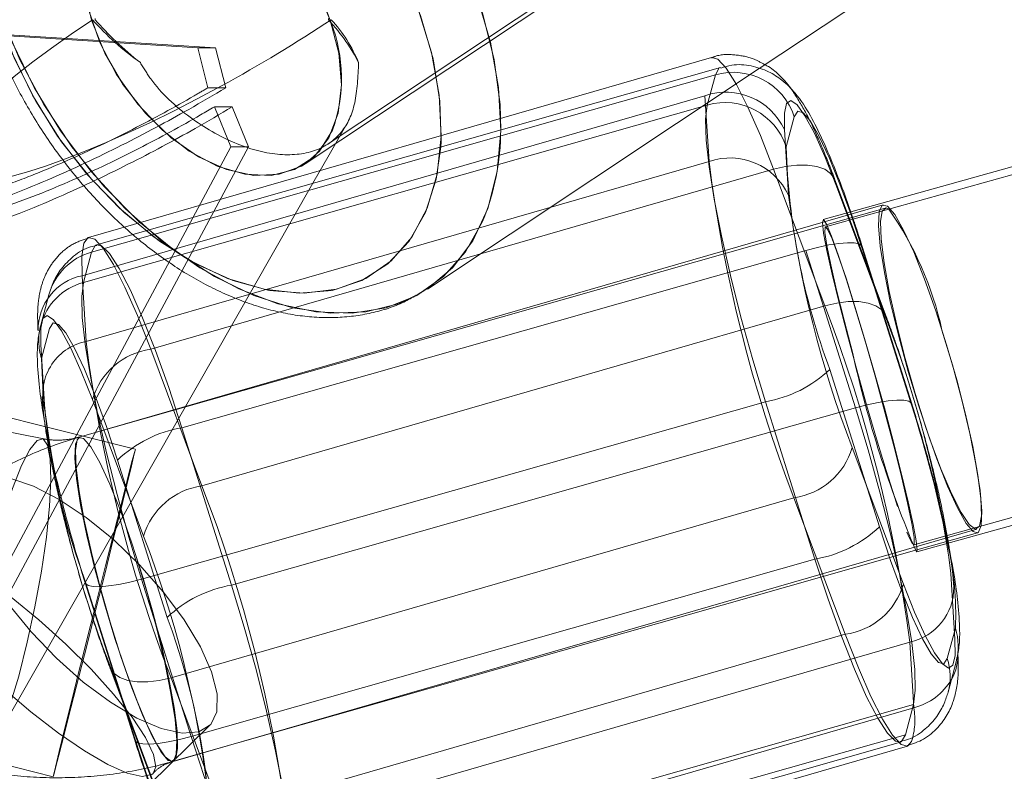
# Model space of a CAD drawing. Units: millimetres. Extents: x 171 to 236, y 101 to 239.
# Drawn here: x 186 to 187, y 107 to 107 of the extents above; entities that cross this region are included whole.
import ezdxf

# ---------------------------------------------------------------- set-up
doc = ezdxf.new("R2010")
doc.units = ezdxf.units.MM
doc.linetypes.add('HIDDEN', pattern=[1.905, 1.27, -0.635])

msp = doc.modelspace()

# ---------------------------------------------------------------- linework, layer by layer
at = {"color": 7, "linetype": 'Continuous', "lineweight": 15}
for p, q in [((191.3959434326712, 108.7712422078276), (186.5695693787161, 107.4222830002928)), ((191.3624050911489, 108.7618675892973), (186.5755405720297, 107.4258211320066)), ((186.5912225540701, 107.3452690308714), (191.3828435238424, 108.6845150654936)), ((186.5538587864462, 107.459768361392), (186.5904655750814, 107.4840894406462)), ((186.2568774517599, 107.4751511281156), (186.4250102337423, 107.4647381966734)), ((186.4250102337423, 107.4647381966734), (186.4274921711508, 107.4552455609465)), ((186.544688015801, 107.4600723450804), (186.3968541916433, 107.4180534546995)), ((186.5434708889547, 107.4583032792234), (186.3956382568899, 107.4162843888426)), ((186.5415528114858, 107.4511352246428), (186.5434708889547, 107.4583032792234)), ((186.3937201794211, 107.4091163342619), (186.5415528114858, 107.4511352246428)), ((186.4247587021414, 107.4507168000364), (186.4289965923849, 107.4507168000364)), ((186.4328220184866, 107.4412241643095), (186.4289965923849, 107.4507168000364)), ((186.5621831711355, 107.4483838742399), (186.5602650936666, 107.4412146275663)), ((186.4246335323873, 107.4259486859465), (186.4328220184866, 107.4412241643095)), ((186.4481165703359, 107.4326232140684), (186.4519312676016, 107.4393096631193)), ((186.5836837585989, 107.4267342751646), (186.5693774517599, 107.422668046298)), ((186.3956382568899, 107.4162843888426), (186.3937201794211, 107.4091163342619)), ((186.3855531509939, 107.4061754410887), (186.383635073525, 107.3990061944151)), ((186.384798556191, 107.3748949235105), (186.2654033001486, 107.4048653309965)), ((186.5706041153494, 107.3885026639128), (186.5823509987417, 107.3512068455839)), ((186.5553381737295, 107.3808518117094), (186.4075055416647, 107.3388329213285)), ((186.5670850571218, 107.3435559933805), (186.5553381737295, 107.3808518117094)), ((186.5912499722067, 107.3457160657072), (186.6055562790457, 107.3497822945738)), ((186.419252425057, 107.3015359109068), (186.5670850571218, 107.3435559933805)), ((186.3941564854208, 107.3379114335203), (186.405904560906, 107.3006144230986)), ((186.4075055416647, 107.3388329213285), (186.419252425057, 107.3015359109068)), ((186.5984430607382, 107.3200002377653), (186.6003611382071, 107.3271694844389)), ((186.598627835137, 107.3120573228025), (186.6005459126059, 107.3192265694761)), ((186.4394929703299, 107.2581592267179), (186.5873256023947, 107.3001793091917)), ((186.4413609798971, 107.2565582459593), (186.5889730747762, 107.2992232506895))]:
    msp.add_line(p, q, dxfattribs=at)
at = {"color": 7, "linetype": 'HIDDEN', "lineweight": 0}
for p, q in [((186.590504914147, 107.3469403451109), (191.4173999126974, 108.6941590970182)), ((186.4517417248312, 107.4419274991178), (186.6077938374106, 107.5456085866117)), ((186.4463153179709, 107.4372413819456), (186.5743151005331, 107.5222829049253)), ((186.2527408894125, 107.4751511281156), (186.4208736713949, 107.4647381966734)), ((186.4232542809073, 107.4552455609465), (186.4208736713949, 107.4647381966734)), ((186.4208736713949, 107.4647381966734), (186.4250102337423, 107.4647381966734)), ((186.542555361611, 107.4624446099424), (186.3949432667318, 107.4197796052122)), ((186.4752652939382, 107.4075511162901), (186.5538587864462, 107.459768361392)), ((186.4232542809073, 107.4552455609465), (186.4274921711508, 107.4552455609465)), ((186.3934018906179, 107.4106934731627), (186.5410139854971, 107.4533584778929)), ((186.5410139854971, 107.4533584778929), (186.5419760044637, 107.4377885525846)), ((186.4247587021414, 107.4507168000364), (186.4286854561392, 107.4412241643095)), ((186.4519312676016, 107.4393096631193), (186.4561608131948, 107.4467232888365)), ((186.5608110722128, 107.4297788804197), (186.5598490532461, 107.4453488057279)), ((186.3270190056387, 107.2515574162626), (186.4286854561392, 107.4412241643095)), ((186.4286854561392, 107.4412241643095), (186.4328220184866, 107.4412241643095)), ((186.5419760044637, 107.4377885525846), (186.3943639095846, 107.3951235478544)), ((186.5572920139852, 107.4359431927824), (186.4096799191061, 107.3932793801451)), ((186.5694263275686, 107.4035742943907), (186.5572920139852, 107.4359431927824)), ((186.5839531715933, 107.4010542100096), (186.5718188580099, 107.4334243004942)), ((186.3325109776083, 107.2300043767118), (186.4481165703359, 107.4326232140684)), ((186.5720584686819, 107.4322870438719), (186.5841927822653, 107.3999181454802)), ((186.5832271870199, 107.4275186722898), (186.3927605446402, 107.3724678223753)), ((186.3311555679861, 107.2515574162626), (186.4246335323873, 107.4259486859465)), ((186.5755405720297, 107.4258211320066), (186.5689983662191, 107.4239960377836)), ((186.578275233132, 107.4171784585142), (186.5760114487234, 107.424083060565)), ((186.5693774517599, 107.422668046298), (186.3929310139242, 107.372516698184)), ((186.5900233086172, 107.3798814480924), (186.578275233132, 107.4171784585142)), ((186.5900233086172, 107.3803213303709), (186.5782764252249, 107.4176183407927)), ((186.4170947369161, 107.3746767705107), (186.5649285610739, 107.4166956608915)), ((186.5649285610739, 107.4166956608915), (186.5766754444662, 107.3793998425627)), ((186.3943639095846, 107.3951235478544), (186.3934018906179, 107.4106934731627)), ((186.4218142326895, 107.3609092896604), (186.5694263275686, 107.4035742943907)), ((186.383818655831, 107.3910632794523), (186.3857367332998, 107.398231334033)), ((186.3839640911642, 107.3720935052061), (186.2646034058157, 107.396189278903)), ((186.3836672600332, 107.3944261735105), (186.3846292789999, 107.3788562482023)), ((186.4096799191061, 107.3932793801451), (186.4218142326895, 107.3609092896604)), ((186.4080109890524, 107.3489955132627), (186.3958754833761, 107.3813644116545)), ((186.5766754444662, 107.3793998425627), (186.4288416203085, 107.3373797600889)), ((186.4060380753103, 107.3695626919889), (186.384798556191, 107.3748949235105)), ((186.4288416203085, 107.3373797600889), (186.4170947369161, 107.3746767705107)), ((186.588040858132, 107.3376372521543), (186.5759053524557, 107.370007342639)), ((186.4018299873892, 107.3670259183073), (186.4135768707815, 107.3297289078855)), ((186.4144900139395, 107.315428561511), (186.5621021088186, 107.3580935662413)), ((186.5621021088186, 107.3580935662413), (186.574236422402, 107.3257234757566)), ((186.414974003655, 107.2956135934019), (186.6054406460348, 107.3506644433164)), ((186.414803534371, 107.2955647175932), (186.5912499722067, 107.3457160657072)), ((186.5911033447805, 107.3452356522703), (186.5912225540701, 107.3452690308714)), ((186.5992870625082, 107.3401466076994), (186.6002490814749, 107.3245766823912)), ((186.3941576775137, 107.3383513157987), (186.3941564854208, 107.3379126256132)), ((186.405904560906, 107.301054305377), (186.3941576775137, 107.3383513157987)), ((186.2459256943289, 107.3272720044279), (186.3865616615835, 107.2919693654203)), ((186.574236422402, 107.3257234757566), (186.4266243275228, 107.2830596631193)), ((186.5895524319235, 107.3238793080473), (186.4419403370443, 107.2812143033171)), ((186.5905144508901, 107.3083093827391), (186.5895524319235, 107.3238793080473)), ((186.3997235592428, 107.3190847104215), (186.4118578728262, 107.2867158120298)), ((186.3999631699148, 107.3179486458921), (186.4120974834982, 107.2855785554075)), ((186.4266243275228, 107.2830596631193), (186.4144900139395, 107.315428561511)), ((186.4426269825522, 107.2670975392485), (186.5904608067098, 107.3091164296293)), ((186.442902356011, 107.2656443780088), (186.5905144508901, 107.3083093827391)), ((186.5904608067098, 107.3091164296293), (186.588542729241, 107.3019483750486)), ((186.4094212349478, 107.2901490395689), (186.423645287377, 107.3040857976103)), ((186.405904560906, 107.301054305377), (186.405904560906, 107.3006144230986)), ((186.588542729241, 107.3019483750486), (186.4407089050833, 107.2599282925749))]:
    msp.add_line(p, q, dxfattribs=at)
at = {"color": 8, "linetype": 'Continuous', "lineweight": 15, "flags": 128}
for points in [[(186.38560917936, 107.5418773358488), (186.3884129818503, 107.5435856049681), (186.3956668671194, 107.5465026562834), (186.4037015732351, 107.54781872684), (186.4123370941702, 107.5475040143156), (186.4213791187826, 107.5455656712675), (186.4306273754659, 107.54204661304), (186.4398744400564, 107.5370243256712), (186.4489140804831, 107.5306144421721), (186.4575436409536, 107.5229564374113), (186.465571194512, 107.5142231648588), (186.4728167351309, 107.5046101277494), (186.4791193302694, 107.4943307107115), (186.4843371208731, 107.4836149876737), (186.4883544739309, 107.4727037614012), (186.491080790383, 107.4618390267515), (186.4924564655844, 107.4512627785826), (186.492619782311, 107.4452725117826)], [(186.4783945377889, 107.441230124774), (186.4784672554556, 107.44243890697), (186.4782216843191, 107.4520316785002), (186.4765777882162, 107.4621048634672), (186.4735760983053, 107.4723962014341), (186.4692952927176, 107.4826398556852), (186.4638450439993, 107.4925711815977), (186.457368403298, 107.5019314950132), (186.450032263619, 107.5104799931669), (186.4420261677328, 107.5179949467802), (186.433558731896, 107.5242808526182), (186.4248469170156, 107.5291743939543), (186.4161184128347, 107.5325504010343), (186.4075997170034, 107.5343218510771), (186.3995089825216, 107.5344410603666), (186.3920584019247, 107.5329056447172), (186.385438710076, 107.5297549431944), (186.3798227604452, 107.5250724023008), (186.3753559883658, 107.5189772313261), (186.3723960217062, 107.5123623078489)], [(186.5434708889547, 107.4583032792234), (186.5444054897848, 107.4599435990476), (186.5446903999868, 107.4600735371733)], [(186.5760114487234, 107.424083060565), (186.5756418999258, 107.4251571362638), (186.5729990299764, 107.4324169819975), (186.5704479511801, 107.4386766617918), (186.568087607247, 107.4436977570677), (186.5660085972372, 107.4472871487761), (186.5642895992819, 107.4493053620481), (186.5629985626761, 107.4496761029386), (186.5621831711355, 107.4483838742399)], [(186.3968541916433, 107.4180534546995), (186.3965716656271, 107.4179247086668), (186.3956382568899, 107.4162843888426)], [(186.5873232182089, 107.3001781170988), (186.5861680801931, 107.3004177277708), (186.584264307839, 107.3022738164091), (186.5819540318075, 107.3058202927732), (186.5793099697653, 107.3109486764097), (186.5764096077505, 107.3175039952421), (186.5733435448232, 107.325285977664), (186.5702035721365, 107.334058589282), (186.5670850571218, 107.3435559933805)], [(186.3941564854208, 107.3379126256132), (186.3942458923879, 107.3377302354002), (186.3948800858084, 107.3372891610289), (186.396036415917, 107.3370447819853), (186.3976695831838, 107.3370078271055), (186.3997187908712, 107.3371782963896), (186.4021029766622, 107.337550229373), (186.4047327335897, 107.3381081288481), (186.4075055416647, 107.3388329213285)], [(186.4102378185812, 107.2927728360319), (186.4099636372152, 107.2925415700102), (186.4076855476919, 107.2920468514586), (186.4041402634207, 107.2928419774198), (186.399493485314, 107.2948899930143), (186.3939633663717, 107.2980943387174), (186.3878073986593, 107.3023048108244), (186.3813152607504, 107.3073270981932), (186.3747885521475, 107.3129227822447), (186.3703110512319, 107.3170939152861)], [(186.405904560906, 107.3006144230986), (186.4059927757803, 107.3004332249784), (186.4066269692007, 107.2999921506071), (186.4077832993094, 107.2997477715635), (186.4094164665762, 107.2997108166838), (186.4114656742636, 107.2998812859678), (186.4138510521475, 107.3002532189512), (186.4164796169821, 107.3008123105192), (186.419252425057, 107.3015359109068)], [(186.419252425057, 107.3015359109068), (186.4223709400717, 107.2920396989012), (186.4255109127585, 107.2832658951902), (186.4285769756857, 107.2754839127684), (186.4314761456076, 107.2689297860288), (186.4341213997427, 107.2638014023924), (186.4364304836813, 107.2602549260282), (186.4383342560354, 107.2583988373899), (186.4394929703299, 107.2581592267179)], [(186.5889730747762, 107.2992232506895), (186.5890374477926, 107.2992447083616), (186.5899768169943, 107.3003307049894)]]:
    msp.add_lwpolyline(points, dxfattribs=at)
at = {"color": 7, "linetype": 'HIDDEN', "lineweight": 0, "flags": 128}
for points in [[(186.4752652939382, 107.4075511162901), (186.4752986725393, 107.4075737660551), (186.4812102612081, 107.412594861331), (186.4859905537191, 107.419005936923), (186.4895322617117, 107.4266627495909), (186.4917578991476, 107.4353960221434), (186.4926162060324, 107.4450102513456), (186.4920893009726, 107.4552896683836), (186.4901879128042, 107.4660041993284), (186.4869549568716, 107.4769166176939), (186.4824631508413, 107.4877813523435), (186.4768114384237, 107.4983564084196), (186.4701285656515, 107.5084057515287), (186.4625611599508, 107.5177040761137), (186.4542796906057, 107.5260451501036), (186.4454677399221, 107.5332406228209), (186.4363243874136, 107.5391319459104), (186.4270522888723, 107.5435856049681), (186.4178588684622, 107.5465026562834), (186.4089503582541, 107.54781872684), (186.4005246456686, 107.5475040143156), (186.3927700813833, 107.5455656712675), (186.3858928974691, 107.5420680707121)], [(186.4883199032369, 107.4235752289915), (186.4842894371573, 107.4163785641813), (186.4790597256246, 107.4104884331846), (186.47274640165, 107.406034774127), (186.465491324288, 107.4031165307188), (186.4574566181722, 107.4018004601621), (186.4488222893301, 107.4021151726866), (186.4397790726248, 107.4040547078276), (186.4305320080343, 107.4075737660551), (186.4212849434439, 107.412594861331), (186.4122453030172, 107.419005936923), (186.4036157425467, 107.4266627495909), (186.3955881889883, 107.4353960221434), (186.3883414562765, 107.4450102513456), (186.3820400532308, 107.4552896683836), (186.3768222626272, 107.4660041993284), (186.3728049095693, 107.4769166176939), (186.3700785931173, 107.4877813523435), (186.3687029179159, 107.4983564084196), (186.3687100704733, 107.5084057515287), (186.3701000507894, 107.5177040761137), (186.3728394802633, 107.5260451501036), (186.376869946343, 107.5332406228209), (186.3820996578756, 107.5391319459104), (186.38560917936, 107.5418773358488)], [(186.3821378048483, 107.5391665166044), (186.3799491222921, 107.5370243256712), (186.3751688297811, 107.5306144421721), (186.3716271217886, 107.5229564374113), (186.3694014843527, 107.5142231648588), (186.3685431774679, 107.5046101277494), (186.3690700825277, 107.4943307107115), (186.370971470696, 107.4836149876737), (186.3742044266287, 107.4727037614012), (186.378696232659, 107.4618390267515), (186.3843467529836, 107.4512627785826), (186.3910308178488, 107.4412146275663), (186.3985982235494, 107.4319151108885), (186.4068796928945, 107.4235752289915)], [(186.4034154709402, 107.4256673520231), (186.3956251438681, 107.433574504199), (186.3885739143911, 107.44243890697), (186.3824453648153, 107.4520316785002), (186.3773980434957, 107.4621048634672), (186.373561888558, 107.4723962014341), (186.3710370358053, 107.4826398556852), (186.369887858254, 107.4925711815977), (186.3701453503195, 107.5019314950132), (186.3718023594442, 107.5104799931669), (186.3748159702841, 107.5179949467802), (186.3791075047079, 107.5242808526182), (186.3845672901693, 107.5291743939543), (186.3910522755209, 107.5325504010343), (186.3983955677572, 107.5343218510771), (186.406406432015, 107.5344410603666), (186.4148774441305, 107.5329056447172), (186.4235904511038, 107.5297549431944), (186.4323177631918, 107.5250724023008), (186.4408340748373, 107.5189772313261), (186.4489200409475, 107.5116279786253), (186.45636466108, 107.5032141869688), (186.4629748161856, 107.4939563935423), (186.4685812290732, 107.4840906327391), (186.4730384644094, 107.4738755887174), (186.4762285049978, 107.4635747140074), (186.4780714806143, 107.4534538453245), (186.4785185154501, 107.4437776272917), (186.4775588806692, 107.4347928231382), (186.4752152260366, 107.4267354672575), (186.4715507324758, 107.4198129838133), (186.4666595753256, 107.4142053788328), (186.4606681164327, 107.4100568955564), (186.4537313278738, 107.4074748223448), (186.4460292156759, 107.4065271084928), (186.4377608593527, 107.4072364037657), (186.4291408356252, 107.4095872109556), (186.420393257958, 107.4135163491392), (186.4117434319082, 107.4189236825132), (186.4034154709402, 107.4256673520231)], [(186.3723960217062, 107.5123623078489), (186.3721528347555, 107.5116279786253), (186.3702979382101, 107.5032141869688), (186.3698377903524, 107.4939563935423), (186.3707855042043, 107.4840906327391), (186.373117237908, 107.4738755887174), (186.3767698105398, 107.4635747140074), (186.3816514309469, 107.4534538453245), (186.3876333530966, 107.4437776272917), (186.3945629890981, 107.4347928231382), (186.4022591408315, 107.4267354672575), (186.4105227287832, 107.4198129838133), (186.4191403683249, 107.4142053788328), (186.4278879459921, 107.4100568955564), (186.4365401562277, 107.4074748223448), (186.4448716934744, 107.4065271084928), (186.452667981011, 107.4072364037657), (186.4597263630453, 107.4095872109556), (186.4658632572714, 107.4135163491392), (186.470921307427, 107.4189236825132), (186.4747693832937, 107.4256673520231)], [(186.4463153179709, 107.4372413819456), (186.4454140957418, 107.4366834824705), (186.4401402767721, 107.4347284501219), (186.4341213997427, 107.4344495003843), (186.4276364143911, 107.4358585541868), (186.4209904964987, 107.4388900464201), (186.4144935902182, 107.4434033101225), (186.4084496792379, 107.4491849606657), (186.4031412895743, 107.4559667771482), (186.3988163765493, 107.463430470767), (186.3956775959554, 107.4712279503965), (186.3938715752188, 107.4789932435179), (186.3934829529348, 107.4863651459837), (186.3945296104971, 107.4929967587614), (186.3969614800039, 107.4985793297911), (186.4006676968161, 107.5028529828215), (186.4054718311849, 107.5056150620603), (186.4111521538321, 107.5067380135679), (186.4174404438559, 107.5061705773496), (186.424044638497, 107.5039365952635), (186.4306547936025, 107.5001421635771), (186.4369621571127, 107.494963712039), (186.4426722820822, 107.4886456196928), (186.4475169476095, 107.4814811413908), (186.4512708481375, 107.4738052552366), (186.4523806866232, 107.4708047574186)], [(186.4124396141592, 107.4451783364439), (186.4188208874288, 107.4402216141844), (186.4254513081137, 107.4366834824705), (186.4320233162466, 107.4347284501219), (186.4382281597677, 107.4344495003843), (186.4437761601034, 107.4358585541868), (186.4484086330954, 107.4388900464201), (186.4519074257437, 107.4434033101225), (186.4541092213217, 107.4491849606657), (186.4549126919332, 107.4559667771482), (186.4542784985128, 107.463430470767), (186.4522364433828, 107.4712279503965), (186.4488830860678, 107.4789932435179), (186.4443745907369, 107.4863651459837), (186.4389219578329, 107.4929967587614), (186.4327791031423, 107.4985793297911), (186.4262357052389, 107.5028529828215), (186.419594555718, 107.5056150620603), (186.4131691750112, 107.5067380135679), (186.4072575863424, 107.5061705773496), (186.4021375473562, 107.5039365952635), (186.3980486687246, 107.5001421635771), (186.395180493218, 107.494963712039), (186.3936701115194, 107.4886456196928), (186.3935842808309, 107.4814811413908), (186.39493015371, 107.4738052552366), (186.3976433571401, 107.4659779732847), (186.4015975292745, 107.458365268054), (186.4066078957144, 107.4513211911344), (186.4124396141592, 107.4451783364439)], [(186.5572920139852, 107.4359431927824), (186.5541603859487, 107.4439016049528), (186.5511825378958, 107.4506726925993), (186.5484490688864, 107.456049031558), (186.5460422333303, 107.4598684971952), (186.5440359409872, 107.4620154565), (186.542555361611, 107.4624446099424)], [(186.5598490532461, 107.4453488057279), (186.5598299797598, 107.4492052262449), (186.5603366192404, 107.4515143101835), (186.5613487061086, 107.4521866505766), (186.562828093392, 107.4511972134733), (186.5647163685385, 107.4485829537535), (186.5669431980673, 107.4444451993132), (186.5694227512899, 107.4389436906004), (186.5720584686819, 107.4322870438719)], [(186.4747693832937, 107.4256673520231), (186.4773061569753, 107.433574504199), (186.4783945377889, 107.441230124774)], [(186.5720584686819, 107.4322870438719), (186.5716901119772, 107.4337270920897), (186.5707865055624, 107.4349525635862), (186.5693834122244, 107.4359169667387), (186.5675332840505, 107.4365833466673), (186.5653088387075, 107.4369254773283), (186.5627947147909, 107.4369314377928), (186.5600874718252, 107.4366000359678), (186.5572920139852, 107.4359431927824)], [(186.5930512245718, 107.4098518555784), (186.5904727276388, 107.416324920001), (186.5880754288259, 107.4215248292112), (186.5859701927725, 107.4252072041655), (186.5842559631887, 107.4272027676725), (186.5830126102987, 107.4274149602079), (186.5822985466543, 107.4258354371214), (186.5821483429495, 107.4225381081724), (186.5825667675558, 107.4176767533445), (186.5835359390798, 107.4114778702879), (186.5850105579916, 107.4042335217619), (186.5869202908102, 107.396281070056), (186.5891769226614, 107.3879912560606), (186.5916755493704, 107.3797538941526), (186.5942969616476, 107.3719528382444), (186.5969207581106, 107.364952868762), (186.5994241531912, 107.3590830033445), (186.6016891296926, 107.3546150391722), (186.6036107834402, 107.3517587845945), (186.6050973232809, 107.3506489461088), (186.6060819920126, 107.3513367837095), (186.6065159138265, 107.3537901108885), (186.6063812073294, 107.3578932946348), (186.6056838329855, 107.3634556000853), (186.6044547852102, 107.3702171509886), (186.6027524765555, 107.3778608506346), (186.6006567772451, 107.3860290711546), (186.5982654388967, 107.394341534915), (186.5956905182425, 107.402407235446), (186.5930512245718, 107.4098518555784)], [(186.5745237167898, 107.4097493355894), (186.5725877579275, 107.4156120484495), (186.5709867771688, 107.4200668996), (186.5697958763662, 107.4229028885984), (186.5690698917929, 107.4239888852262), (186.5688433941427, 107.4232748215818), (186.5691271122518, 107.4207916920805), (186.5699079330984, 107.416656321826), (186.5711489018026, 107.4110642140532), (186.5727916058126, 107.4042740529203), (186.574760943276, 107.3966053193235), (186.576962738854, 107.3884156411314), (186.5792944725576, 107.3800876801634), (186.5816476639334, 107.3720112507963), (186.5839126404348, 107.3645642464781), (186.5859833057943, 107.3580947583341), (186.5866687592092, 107.3560455506468)], [(186.4068796928945, 107.4235752289915), (186.4156904514852, 107.4163785641813), (186.4248349960867, 107.4104884331846), (186.4341070946279, 107.406034774127), (186.4432993229452, 107.4031165307188), (186.4522090252462, 107.4018004601621), (186.4606347378317, 107.4021151726866), (186.4683893021169, 107.4040547078276), (186.4738061722341, 107.4066355889463)], [(186.5695693787161, 107.4222830002928), (186.5700772102896, 107.4217429822111), (186.5711226757589, 107.4194696610594), (186.5725996788564, 107.4155274098539), (186.5744378861014, 107.4100986188078), (186.576552658898, 107.4034383958006), (186.5788426693502, 107.395857877078), (186.5812042053763, 107.3877123063231), (186.5835240181509, 107.3793807690763), (186.5856960114065, 107.3712542718077), (186.5876164730612, 107.3637130921507), (186.5891971882406, 107.3571088975096), (186.5903630550924, 107.3517516320371), (186.5910604294363, 107.3478904431486), (186.5912559326711, 107.3457053368711), (186.5911033447805, 107.3452356522703)], [(186.3934018906179, 107.4106934731627), (186.3933446701589, 107.4153629010343), (186.3938417728964, 107.4184158509397), (186.3948788937155, 107.4197581475401), (186.3964238461081, 107.4193504517698), (186.3984301384512, 107.417203492465), (186.4008369740072, 107.4133840268278), (186.4035704430166, 107.4080076878691), (186.4065482910696, 107.4012366002226), (186.4096799191061, 107.3932793801451)], [(186.4170947369161, 107.3746767705107), (186.4139762219015, 107.3841741746092), (186.4108362492147, 107.3929467862272), (186.4077701862875, 107.4007287686491), (186.4048710163656, 107.4072828953886), (186.4022257622305, 107.4124112790251), (186.3999166782919, 107.4159577553892), (186.3980129059378, 107.4178138440275), (186.3968541916433, 107.4180534546995)], [(186.5649285610739, 107.4166956608915), (186.5677001770559, 107.417420453372), (186.5703299339834, 107.41797954494), (186.5727153118673, 107.4183514779234), (186.5747633274618, 107.4185219472074), (186.5763976868215, 107.4184838002348), (186.5775540169302, 107.4182406132841), (186.5781882103506, 107.4177995389128), (186.578275233132, 107.4171784585142)], [(186.5888681706014, 107.3499682610655), (186.5891661938253, 107.3492387002134), (186.5901305969778, 107.3472657864714), (186.5906086262289, 107.3470798199797), (186.5905800159994, 107.3486879532957), (186.5900447662893, 107.35201627666), (186.5890279110494, 107.3569086259031), (186.5875771339956, 107.3631361191892), (186.5857603844229, 107.3704090779447), (186.5836634930197, 107.3783853715086), (186.5813830193106, 107.3866918748045), (186.5790262516562, 107.3949423497343), (186.5767040546957, 107.402749366107), (186.5745237167898, 107.4097493355894)], [(186.5694263275686, 107.4035742943907), (186.5722229775015, 107.4042299454832), (186.5749302204672, 107.4045613473081), (186.5774443443838, 107.4045553868437), (186.5796687897268, 107.4042132561827), (186.5815177258077, 107.4035468762541), (186.5829208191458, 107.4025824731016), (186.5838244255606, 107.401357001605), (186.5841927822653, 107.3999181454802)], [(186.3958754833761, 107.3813644116545), (186.3932409580771, 107.388021058383), (186.3907614048544, 107.3935225670957), (186.3885345753256, 107.3976603215361), (186.3866451080862, 107.4002745812559), (186.3851669128958, 107.4012640183592), (186.3841548260275, 107.4005916779661), (186.3836481865469, 107.3982825940275), (186.3836672600332, 107.3944261735105)], [(186.3857367332998, 107.398231334033), (186.3865521248403, 107.3995235627317), (186.3878443535391, 107.3991528218412), (186.3895621594015, 107.3971346085691), (186.3916423615042, 107.3935464089537), (186.3940027054373, 107.3885253136778), (186.3965525921408, 107.3822644417906), (186.3991954620901, 107.3750057881498), (186.4018299873892, 107.3670259183073)], [(186.5971770580832, 107.3978164857054), (186.599642306191, 107.3895755475187), (186.6018727119985, 107.3812726205015), (186.6037645634237, 107.3732963269377), (186.6052284534994, 107.3660197919035), (186.6061964329305, 107.3597839539671), (186.6066232021872, 107.3548784917021), (186.6064884956899, 107.3515334790373), (186.6057982739034, 107.3499062722349), (186.6055562790457, 107.3497822945738)], [(186.5900233086172, 107.3798814480924), (186.589935093743, 107.380502528491), (186.5893009003225, 107.3809436028623), (186.5881445702139, 107.3811879819059), (186.5865102108542, 107.3812249367857), (186.5844621952596, 107.3810544675016), (186.5820768173757, 107.3806825345182), (186.5794482525412, 107.3801234429502), (186.5766754444662, 107.3793998425627)], [(186.5766754444662, 107.3793998425627), (186.5796771343771, 107.3694673245573), (186.5824702080313, 107.3594001000547), (186.5849724110189, 107.349505729022), (186.5871038731161, 107.3400846188688), (186.5888037975851, 107.3314216797972), (186.5900173481527, 107.323780364337), (186.590709954125, 107.3173943226957), (186.590858965737, 107.3124566739225), (186.5904608067098, 107.3091164296293)], [(186.4064243134085, 107.3435989087248), (186.4088895615164, 107.3353567784452), (186.4111211594168, 107.3270550435209), (186.413011818749, 107.3190787499571), (186.4144757088247, 107.3118022149229), (186.4154436882559, 107.3055651848936), (186.4158704575125, 107.3006597226286), (186.4157357510153, 107.2973159020567), (186.4150455292288, 107.2956886952543), (186.4138331707541, 107.2958543961668), (186.4121547039572, 107.2978058522367), (186.4100888069692, 107.3014512723112), (186.4077320393148, 107.306621379199), (186.4051952656332, 107.3130729859495), (186.4025953110281, 107.320505685153), (186.4000549610678, 107.3285701935911), (186.3976934250418, 107.3368910020017), (186.3956191834036, 107.3450782960081), (186.3939323719565, 107.3527494137907), (186.3927092846456, 107.3595467274809), (186.3920071419302, 107.3651495640898), (186.391860514504, 107.369299239459), (186.3922753628317, 107.3718002503538), (186.3929310139242, 107.372516698184)], [(186.3747670944754, 107.3536446755552), (186.3769247826162, 107.3603144353056), (186.3790419395986, 107.3657015031004), (186.3810196217123, 107.3695543473387), (186.3827636536184, 107.3716929619932), (186.3841953571859, 107.3720160191679), (186.385244398934, 107.3705104058409), (186.3858642872396, 107.3672452634001), (186.3860264118734, 107.3623719876432), (186.3857200439993, 107.3561218445921), (186.3849630650106, 107.3487845128202), (186.3837888535086, 107.3407033150816), (186.3822522457662, 107.332256144824), (186.3804259594503, 107.3238387768888), (186.3783946331564, 107.3158446019316), (186.3762536343161, 107.3086479371214), (186.3741042908255, 107.3025837605619), (186.372044354302, 107.2979357903623), (186.3701727684561, 107.2949233716154), (186.3685753639761, 107.293684787097), (186.3673272427145, 107.2942796414518), (186.366488009316, 107.2966793244505), (186.3660946186606, 107.3007729714537), (186.3661673363272, 107.3063674634123), (186.3667025860372, 107.3132017319822), (186.3676741417471, 107.3209562962675), (186.3690378960196, 107.3292687600279), (186.3707282837454, 107.3377505009794), (186.3726690109793, 107.3460045521879), (186.3747670944754, 107.3536446755552)], [(186.402584582192, 107.354799813571), (186.4000060852591, 107.3612728779936), (186.3976075943533, 107.3664727872038), (186.3955023582998, 107.3701563542509), (186.3937881287161, 107.3721507256651), (186.3925447758261, 107.3723629182005), (186.3918319042745, 107.3707833951139), (186.3916805084768, 107.367486066165), (186.392100125176, 107.3626247113371), (186.3930692967001, 107.3564270203733), (186.3945439156118, 107.3491814797544), (186.3964536484305, 107.3412290280485), (186.3987102802816, 107.332940406146), (186.4012077148977, 107.3247030442381), (186.4038303192678, 107.3169019883299), (186.4064541157308, 107.3099020188475), (186.4089575108114, 107.3040309613371), (186.4112224873129, 107.2995629971647), (186.4131429489676, 107.29670793468), (186.4146306809011, 107.2955980961943), (186.4156141575399, 107.296285933795), (186.4160492714468, 107.298738068881), (186.4159145649496, 107.3028424447203), (186.4152159985128, 107.3084047501707), (186.4139869507376, 107.3151651089811), (186.4122858341757, 107.3228088086271), (186.4101901348654, 107.33097822124), (186.407798796517, 107.3392894929075), (186.4052226837698, 107.3473563855314), (186.402584582192, 107.354799813571)], [(186.3988569077078, 107.3403242295408), (186.4008179005209, 107.3481836980009), (186.4025667007986, 107.3552289670134), (186.4040234383169, 107.3611298268461), (186.405117779595, 107.3656120961332), (186.4058008488241, 107.3684635823393), (186.4060392674032, 107.3695531552458), (186.4058223064962, 107.3688295548582), (186.4051606949392, 107.3663249676847), (186.4040842350546, 107.3621586030149), (186.4026429947439, 107.3565235798979), (186.4009061153952, 107.3496845429564), (186.3989534672323, 107.3419609730863), (186.3968768414084, 107.3337140744352), (186.3962569531027, 107.3312440579557)], [(186.3943686779562, 107.3534169858122), (186.4008262451711, 107.348159856143), (186.4070406254355, 107.3421779339933), (186.4127233322683, 107.3357501691007), (186.4176073368612, 107.3291793530607), (186.4214649494711, 107.3227694695616), (186.4241161640707, 107.3168221181059), (186.425435810906, 107.3116162484312), (186.4253619011465, 107.3073938553953), (186.4239003952566, 107.304351634326), (186.4211168583456, 107.3026338284635), (186.4171436127249, 107.302320308032), (186.4121642407003, 107.3034241860533), (186.4064135845724, 107.3058965867185), (186.4001586731497, 107.3096183007383), (186.3936939533774, 107.3144188588285), (186.3873210247579, 107.320071763339), (186.3813367184225, 107.326312369647), (186.3760223682943, 107.3328509991789), (186.3716259296957, 107.3393788998747), (186.3683524426046, 107.3455944722319), (186.3663556870047, 107.3512032693052), (186.3657286461416, 107.3559454148436), (186.3665011223379, 107.3595991795683), (186.3686361607137, 107.3619929021025), (186.3720348175588, 107.3630145257139), (186.3765373524252, 107.3626175587797), (186.3819339569631, 107.3608186906004), (186.3879719074789, 107.3577037518644), (186.3943686779562, 107.3534169858122)], [(186.3703110512319, 107.3170939152861), (186.3685336407248, 107.3188331788206), (186.3628425892416, 107.3247793381834), (186.3579812344137, 107.3304858868742), (186.354178458077, 107.3356846039915), (186.3516094978872, 107.3401311104917), (186.3503971394125, 107.3436203663969), (186.3505950268332, 107.3459866707945), (186.3521971996847, 107.347121543231), (186.355126171929, 107.3469701474333), (186.3592460449758, 107.3455396359587), (186.3643648918692, 107.3428991501951), (186.370241909844, 107.3391690915251), (186.3766029175344, 107.3345258896971), (186.3831510838095, 107.3291853135252)], [(186.393343478066, 107.3196092312956), (186.3927414711538, 107.3171988194609), (186.3908758457723, 107.309701747241), (186.3892629440847, 107.3031905358457), (186.3879802521292, 107.2979691689634), (186.3870861824575, 107.2942808335447), (186.3866224583212, 107.2922983830595), (186.3866117294851, 107.2921148007536), (186.3870539959493, 107.2937384312773), (186.3879278000418, 107.2970929806852), (186.3891938026968, 107.302023476901), (186.3907923992697, 107.3082962697172), (186.392648487908, 107.3156204884672), (186.3946750458304, 107.3236528103971), (186.3967767056051, 107.3320177262449), (186.3988569077078, 107.3403242295408)], [(186.6002490814749, 107.3245766823912), (186.6002681549612, 107.3207202618742), (186.5997615154806, 107.3184111779356), (186.5987494286123, 107.3177388375425), (186.5972712334219, 107.3187282746458), (186.5953817661825, 107.3213425343657), (186.5931549366537, 107.3254802888059), (186.590676575524, 107.3309817975187), (186.588040858132, 107.3376372521543)], [(186.4426269825522, 107.2670975392485), (186.4430251415792, 107.2704365914488), (186.4428761299673, 107.2753754323149), (186.4421847160879, 107.2817614739561), (186.4409699734274, 107.2894015973234), (186.4392712410513, 107.2980645363951), (186.4371385868612, 107.3074868386412), (186.4346375759665, 107.3173812096739), (186.4318433102194, 107.3274472420835), (186.4288416203085, 107.3373797600889)], [(186.3831510838095, 107.3291853135252), (186.3895800407949, 107.3233988946104), (186.3955881889883, 107.3174348538542), (186.4008953865591, 107.3115745251799), (186.4052524860922, 107.3060897057676), (186.4084580238882, 107.3012390797758), (186.4103594120565, 107.2972467606688), (186.4108696278158, 107.2943022912168), (186.4102378185812, 107.2927728360319)], [(186.574236422402, 107.3257234757566), (186.5773680504385, 107.3177662556791), (186.5803458984915, 107.3109951680326), (186.5830793675009, 107.3056188290739), (186.5854862030569, 107.3017993634367), (186.5874924954001, 107.2996524041319), (186.5889730747762, 107.2992232506895)], [(186.3997235592428, 107.3190847104215), (186.4000919159475, 107.3176458542967), (186.4009955223623, 107.3164203828001), (186.4023986157003, 107.3154559796476), (186.4042475517813, 107.314789599719), (186.4064719971243, 107.314447469058), (186.4089861210409, 107.3144415085935), (186.4116933640066, 107.3147729104185), (186.4144900139395, 107.315428561511)], [(186.4219978149954, 107.2698488896513), (186.4211824234548, 107.2685566609526), (186.4198901947561, 107.2689274018431), (186.4181723888937, 107.2709456151152), (186.416092186791, 107.2745338147306), (186.4137318428579, 107.2795549100065), (186.4111807640616, 107.2858157818937), (186.4085378941122, 107.2930756276274), (186.405904560906, 107.301054305377)], [(186.588542729241, 107.3019483750486), (186.5876081284109, 107.3003080552244), (186.5873232182089, 107.3001781170988)]]:
    msp.add_lwpolyline(points, dxfattribs=at)
at = {"color": 7, "linetype": 'Continuous', "lineweight": 15, "flags": 128}
for points in [[(186.5553381737295, 107.3808518117094), (186.5523364838186, 107.3907855218077), (186.5495434101644, 107.4008515542173), (186.5470412071768, 107.41074592525), (186.5449097450796, 107.4201670354033), (186.5432098206106, 107.4288299744749), (186.541996270043, 107.4364712899351), (186.5413036640707, 107.4428573315763), (186.5411546524587, 107.4477949803495), (186.5415528114858, 107.4511352246428)], [(186.4527812298361, 107.4451783364439), (186.4496937092367, 107.4402216141844), (186.4463153179709, 107.4372413819456)], [(186.6055562790457, 107.3497822945738), (186.6045859154287, 107.3500731652403), (186.6029074486318, 107.3520246213102), (186.600841551644, 107.3556700413847), (186.5984847839895, 107.3608401482725), (186.595946818215, 107.367291755023), (186.5933480557028, 107.3747232621336), (186.5908077057424, 107.3827889626646), (186.5884449776236, 107.3911097710753), (186.5863719280783, 107.3992970650816), (186.5846851166311, 107.4069681828642), (186.5834620293203, 107.4137643044615), (186.5827598866049, 107.4193683331632), (186.5826132591787, 107.4235180085325), (186.5830281075064, 107.4260178273344), (186.5839853581014, 107.4267533486509), (186.5845980938498, 107.4264839356565)], [(186.5760376747671, 107.3922506039762), (186.5739801224294, 107.4001303380155), (186.5722194012228, 107.4072447484159), (186.5708377655569, 107.4132612412596), (186.569900780541, 107.4178984826231), (186.5694513615194, 107.4209383195066), (186.5695109661642, 107.4222412770414), (186.5695693787161, 107.4222830002928)], [(186.3937201794211, 107.4091163342619), (186.3933220203939, 107.4057760899687), (186.3934710320059, 107.4008384411955), (186.3941624458853, 107.3944512074614), (186.3953771885458, 107.386811084094), (186.3970759209219, 107.3781481450224), (186.3992085751119, 107.3687270348692), (186.4017095860067, 107.3588314717436), (186.4045038517538, 107.3487654393339), (186.4075055416647, 107.3388329213285)], [(186.5823509987417, 107.3512068455839), (186.5849843319479, 107.3432269757414), (186.5876272018972, 107.3359683221006), (186.5901782806936, 107.3297074502134), (186.5925386246267, 107.3246863549375), (186.5946176346365, 107.3210981553221), (186.5963366325918, 107.31907994205), (186.5976288612906, 107.3187092011595), (186.5984430607382, 107.3200002377653)], [(186.3962569531027, 107.3312440579557), (186.3947739895407, 107.3253288930082), (186.393343478066, 107.3196092312956)]]:
    msp.add_lwpolyline(points, dxfattribs=at)
at = {"color": 7, "linetype": 'HIDDEN', "lineweight": 0}
for centre, radius, start, end in [((186.4475697966198, 107.5175645047274), 0.06931993152801522, 221.7910222179187, 234.4157345430309), ((186.4270090451382, 107.4479763064179), 0.0345640895911834, 22.47474875545788, 42.5925898459372), ((186.5459605272137, 107.4388399230882), 0.01533808034180699, 25.11022155125335, 108.8142244985898), ((186.4353418969617, 107.4453489020087), 0.05727793628929446, 337.6576037132036, 359.9235859542075), ((186.5469217051578, 107.4232680200814), 0.01533968120700978, 25.11557734357667, 108.808868706426), ((186.8815596264104, 107.4811579050208), 0.3423418423523205, 187.2780350591013, 201.0681377335134), ((186.8151205083089, 107.4622087116816), 0.2563688421848289, 187.2672007577617, 201.078299290491), ((186.5184245400093, 107.3803542211841), 0.08066529480011853, 12.50225483008304, 34.88042872857718), ((186.3961584290507, 107.3978060585938), 0.01317892098775529, 102.0732876744204, 180.742453186953), ((186.2499688099713, 107.2805099556098), 0.3423418423579405, 7.278035059191161, 21.06813773337221), ((186.3973553602293, 107.395348786005), 0.01419887081355503, 165.1379285989284, 197.5669636217535), ((186.3449776264125, 107.3077167764377), 0.2563688421844039, 7.267200757724848, 21.07829929047251), ((186.3968879701772, 107.382566772169), 0.01280794665387657, 101.3656660311935, 196.8402852605834), ((186.7280091377805, 107.4369932233622), 0.3362621120867527, 187.1527482779558, 201.193424514651), ((186.4119842710143, 107.3766553548318), 0.01678297516328515, 97.89180917748287, 163.7048571671154), ((186.5478706772557, 107.3958708060222), 0.1641224483282364, 181.6785661662606, 200.5158771482243), ((186.2881574472462, 107.2841597577061), 0.3166790808874536, 11.50025275432847, 17.59382576975299), ((186.6389387150931, 107.4112860794633), 0.2563688421818661, 187.2672007576412, 201.0782992905216), ((186.422010860184, 107.3458149596644), 0.02927750661019736, 99.66659644772037, 133.5744193953253), ((186.5598004179537, 107.3747133679444), 0.01677842631148194, 277.884788499654, 343.7111015750959), ((186.4241159235544, 107.3442894879573), 0.01677842631143971, 97.88478849967319, 163.7111015752349), ((186.1082951088463, 107.2393446278087), 0.3362621120889392, 7.152748278005864, 21.19342451460689), ((186.1687958331973, 107.2567941442196), 0.2563688421867795, 7.267200757820438, 21.07829929043794), ((186.5719314778777, 107.3423486589793), 0.01678420347964768, 277.8932702946984, 343.697724908158), ((186.4337564851557, 107.3085204600055), 0.02927482020055529, 99.66499360631272, 133.5760222368142), ((186.5867957301119, 107.3367668686339), 0.01317909794909467, 282.0738494702402, 0.7469913850864263), ((186.259863871038, 107.2722094176617), 0.1641224483297817, 1.678566166377644, 20.51587714816463), ((186.5868129634945, 107.3224861981456), 0.01465206825031228, 284.6329356760932, 329.3689983127504), ((186.5735983844203, 107.3054417993602), 0.01715739896504551, 342.668815738162, 9.621220829135693)]:
    msp.add_arc(centre, radius, start, end, dxfattribs=at)
at = {"color": 7, "linetype": 'Continuous', "lineweight": 15}
for centre, radius, start, end in [((186.417848213197, 107.4574486710727), 0.03702535298161197, 340.6460105988897, 21.14491971196756), ((186.5476774800072, 107.4436293011704), 0.01526502670106564, 18.14774391784599, 105.9960151607827), ((186.5457586514987, 107.436460401229), 0.01526563239563186, 18.14562929892933, 105.9924311178416), ((186.7242736863137, 107.4460136359359), 0.16407878882845, 181.6760371382607, 200.5184061762712), ((186.8357289848869, 107.4495458566022), 0.2659366889416215, 192.4417510964479, 203.0937627632854), ((186.5504091334924, 107.4097425406263), 0.02930818409604649, 279.6819970833557, 313.5554342053113), ((186.5621732725238, 107.3724122916784), 0.02927134399701858, 279.6600363538676, 313.5773949346384)]:
    msp.add_arc(centre, radius, start, end, dxfattribs=at)
at = {"color": 8, "linetype": 'Continuous', "lineweight": 15}
for centre, radius, start, end in [((186.3994719161992, 107.4023746371712), 0.01442837950911867, 105.408711177455, 164.7265798565783), ((186.3975482524455, 107.3952134826962), 0.01442024357416065, 105.394597624603, 164.8148931093002), ((186.526655195853, 107.3304281341116), 0.07377794206940748, 357.4685166428666, 13.21706243146141), ((186.5868323978946, 107.3228811614668), 0.01419212909870093, 345.0777313211588, 17.58750787015497), ((186.5895631731181, 107.3207289364413), 0.01139080684976724, 329.9263993023879, 3.244033625642974), ((186.5849274818007, 107.315713728206), 0.01417903516522008, 345.0510603555568, 17.59659265975823)]:
    msp.add_arc(centre, radius, start, end, dxfattribs=at)
at = {"color": 7, "linetype": 'HIDDEN', "lineweight": 0}
for centre, major_axis, ratio, start_param, end_param in [((186.4241701389281, 107.4713682166208), (0.06459430841817948, 0.03669530927867015), 0.1992975406044779, 1.908202403437421, 4.634213540730559), ((186.4241623048028, 107.4705462273134), (0.000695588322344065, 0.0434718663837117), 0.6358483708439193, 1.555932364117751, 1.562061429056472), ((186.4246225240756, 107.4708519952293), (0.03523652031506684, -0.02272803383364419), 0.4293276136950374, 4.106209449222266, 4.486872359656908), ((186.4241623048028, 107.4705462273134), (0.000695588322344065, 0.0434718663837117), 0.6358483708439193, 4.741471449018751, 4.747600513957423), ((186.4246225240756, 107.4708519952293), (0.03523652031506684, -0.02272803383364419), 0.4293276136950374, 0.6217712515705731, 1.002434162004822)]:
    msp.add_ellipse(centre, major_axis=major_axis, ratio=ratio, start_param=start_param, end_param=end_param, dxfattribs=at)
at = {"color": 7, "linetype": 'Continuous', "lineweight": 15}
msp.add_ellipse((186.4241701389281, 107.4713682166208), major_axis=(0.06459430841817948, 0.03669530927867015), ratio=0.1992975406044779, start_param=4.634213540730559, end_param=5.049795057027224, dxfattribs=at)
at = {"color": 7, "linetype": 'HIDDEN', "lineweight": 0}
for points, knots in [([(186.3673820789877, 107.5124576752806), (186.3669321526541, 107.5094387844231), (186.366024218802, 107.5033467800189), (186.3662895872065, 107.4935161070331), (186.3677344550524, 107.4833244378974), (186.3704463679839, 107.4729464394245), (186.3743225557416, 107.4626141029643), (186.3792847988418, 107.4525220959563), (186.3852353742574, 107.4428640716871), (186.3920554905952, 107.4338137300044), (186.3996296045601, 107.4255474282786), (186.4078212439577, 107.4182197578354), (186.4164960473876, 107.4119820706122), (186.4255124800483, 107.4069705718267), (186.4347138076836, 107.4033146759454), (186.4439178277218, 107.4011384454978), (186.4529192346533, 107.4005114850474), (186.4614505810767, 107.4015172784572), (186.4689836201165, 107.403798894267), (186.4732033783763, 107.4064014874442), (186.4751079376761, 107.4075761502409)], [0, 0, 0, 0, 0.05486868755554636, 0.1107228787058881, 0.1670013110830888, 0.2233890962365036, 0.2797387490817377, 0.336017099670776, 0.3922670060561468, 0.4485365031541932, 0.5048795385241199, 0.5613500561637431, 0.6180057205540003, 0.674874100735146, 0.731933528194101, 0.7889423897280364, 0.8454942299133458, 0.9010861016768167, 0.9553558821799061, 1, 1, 1, 1]), ([(186.4589479263845, 107.4611893361235), (186.4587906409947, 107.4578456170329), (186.4584772340635, 107.4511829210253), (186.4552032758253, 107.4441594292457), (186.448952560621, 107.4397358123933), (186.4399820147095, 107.4388951070774), (186.4295142841325, 107.4416743956886), (186.4188300360717, 107.4478418229214), (186.4110812128789, 107.4548430376121), (186.4080161198137, 107.4598972624837), (186.4072325523916, 107.4611893361235)], [0, 0, 0, 0, 0.1296720966038805, 0.2583846719588041, 0.3985932469922567, 0.5373046783917985, 0.6744809924816958, 0.8121683161029505, 0.9519822774737412, 1, 1, 1, 1]), ([(186.5552285011831, 107.4606779282713), (186.5543393581596, 107.4611901751173), (186.5522668543427, 107.4623841714885), (186.5481355512663, 107.4631566511021), (186.544603753882, 107.4631984839339), (186.5428752264835, 107.4624485094001), (186.542588740212, 107.46232420856)], [0, 0, 0, 0, 0.2521480786485668, 0.5877320538444871, 0.9316706771063703, 1, 1, 1, 1]), ([(186.3682320412222, 107.4552455609465), (186.366763032755, 107.4541130973305), (186.3620403402785, 107.4504723576627), (186.3550686895854, 107.4443578689656), (186.3496389194895, 107.4383383991928), (186.3470187211779, 107.4338443114855), (186.3462992748516, 107.4308238559529), (186.3473410796068, 107.4283552442174), (186.3508550794356, 107.4269935533173), (186.3565498768495, 107.4271626567224), (186.3639293431742, 107.4285369420762), (186.3723345006464, 107.4310250701813), (186.3813982060845, 107.4343714038355), (186.3925457303835, 107.4390527895456), (186.4057150300451, 107.4454002697571), (186.4165112165212, 107.4512884109857), (186.4221689279045, 107.4546086243333), (186.4232542809072, 107.4552455609465)], [0, 0, 0, 0, 0.04896697211769609, 0.1574231571771322, 0.267957444634746, 0.3221884118804372, 0.3775189719509409, 0.4299144015851432, 0.4828629784457443, 0.5280376515314776, 0.5665208608055591, 0.6300766681903631, 0.6859652986532373, 0.7432237922927772, 0.8564849344706423, 0.9724686367393565, 1, 1, 1, 1]), ([(186.5718188580099, 107.4334243004942), (186.5713420900185, 107.4346769975676), (186.5699329485852, 107.4383794846925), (186.5675753308082, 107.4439369377581), (186.5647959612927, 107.4498135396973), (186.5626986204232, 107.4530438271102), (186.5616050060812, 107.4547281926298)], [0, 0, 0, 0, 0.1393533614245092, 0.4118745364923957, 0.693334330558056, 0.9999999999999999, 0.9999999999999999, 0.9999999999999999, 0.9999999999999999]), ([(186.5782764252249, 107.4176183407927), (186.5778215929505, 107.4190586449992), (186.5771142562477, 107.4212985476752), (186.5763885337082, 107.4233751393226), (186.57612946592, 107.4241164391661)], [0, 0, 0, 0, 0.6430208874122756, 1, 1, 1, 1]), ([(186.3949039276663, 107.4196305936003), (186.393593510761, 107.4191912625545), (186.390868870298, 107.4182777981912), (186.3876695242368, 107.4154996358541), (186.3853409920304, 107.4123112062505), (186.3839317510206, 107.4090371893648), (186.3831673366622, 107.4057865770256), (186.3828040788443, 107.4021021605813), (186.3829144467047, 107.3993058020442), (186.3829806145254, 107.3976293271208)], [0, 0, 0, 0, 0.120771029355724, 0.2511091180324344, 0.3712372931131954, 0.4899463082431217, 0.6170114246363378, 0.770390408085571, 1, 1, 1, 1]), ([(186.5986874397817, 107.3473551934385), (186.5983017973269, 107.3495653065553), (186.5974995599797, 107.3541629209048), (186.5957395414896, 107.362053827517), (186.5936392799672, 107.370459870101), (186.591263106617, 107.3790004174532), (186.5886948000387, 107.3874157354468), (186.5862266378509, 107.3948568631618), (186.5846361470874, 107.399192455514), (186.5839531715933, 107.4010542100096)], [0, 0, 0, 0, 0.141135754395243, 0.2935993477878336, 0.4432018359427447, 0.5916490873701599, 0.7398139997758107, 0.8882730625340938, 1, 1, 1, 1]), ([(186.3839426334921, 107.3820594018125), (186.3840195450271, 107.3810471499627), (186.3842416091761, 107.3781245084453), (186.3850086219595, 107.3725687912807), (186.3863701614603, 107.3651182169561), (186.3881699853502, 107.3569617724733), (186.390278816705, 107.3485397796586), (186.3926527793987, 107.3400032497087), (186.3952216609345, 107.3315869191287), (186.3976895748594, 107.3241463347383), (186.3992801763526, 107.3198104469073), (186.3999631699148, 107.3179486458921)], [0, 0, 0, 0, 0.06443927251709751, 0.1860533949523225, 0.3135965100399043, 0.4354454612218835, 0.5550118120110317, 0.6736509014472979, 0.7920660221001029, 0.9107145511556666, 1, 1, 1, 1]), ([(186.5986457165304, 107.3473432725096), (186.5986425405568, 107.3473603539033), (186.5981813280316, 107.3498409011763), (186.596902110087, 107.3554024149073), (186.5948371184467, 107.363770276366), (186.592510293415, 107.3722277470809), (186.5908398642759, 107.377663951347), (186.5900233086172, 107.3803213303709)], [0, 0, 0, 0, 0.001777985200647279, 0.2581976863864636, 0.5102897459327058, 0.76061500024417, 1, 1, 1, 1]), ([(186.3929310139242, 107.372516698184), (186.390290926669, 107.3716879802272), (186.3838498596035, 107.3696661425295), (186.3741170575986, 107.365081468848), (186.3640570095479, 107.3586710646102), (186.3563863206017, 107.3522595944389), (186.352284387981, 107.3478986073419), (186.350893050057, 107.3464194005155)], [0, 0, 0, 0, 0.1652045135753542, 0.4030523420552115, 0.640798125512496, 0.878162018604967, 1, 1, 1, 1]), ([(186.3927605446402, 107.3724678223753), (186.3922981343003, 107.3723458030478), (186.3908179315662, 107.3719552119933), (186.3880264913055, 107.3716503810193), (186.3854927561258, 107.3718090254216), (186.3842415839824, 107.3720418646576), (186.3839640911642, 107.3720935052061)], [0, 0, 0, 0, 0.1673661658141433, 0.5357489546746531, 0.8970354866108401, 1, 1, 1, 1]), ([(186.599973708016, 107.3369434540892), (186.5999001178182, 107.3379495324074), (186.599706333335, 107.3405988304514), (186.5992496475835, 107.3436872396728), (186.5989663895193, 107.3456028168821)], [0, 0, 0, 0, 0.3797527879271015, 1, 1, 1, 1]), ([(186.3681342896047, 107.2936752503538), (186.3707142085479, 107.2932191840663), (186.377242101882, 107.2920652128975), (186.3879454046595, 107.2915075532968), (186.4000518855872, 107.2922834108292), (186.4090593225433, 107.2939689261147), (186.4139621324567, 107.2953322271833), (186.414974003655, 107.2956135934019)], [0, 0, 0, 0, 0.1664496984514637, 0.421162796559155, 0.6767648926013672, 0.9332888075942376, 1, 1, 1, 1]), ([(186.4102962311331, 107.2928348248625), (186.4104787828931, 107.2930253762743), (186.4112559527105, 107.2938366026681), (186.4126983230548, 107.2948553899014), (186.4143029417607, 107.2953960484444), (186.414803534371, 107.2955647175932)], [0, 0, 0, 0, 0.1743929126690748, 0.7424355048100365, 1, 1, 1, 1])]:
    msp.add_open_spline(points, degree=3, knots=knots, dxfattribs=at)
at = {"color": 7, "linetype": 'Continuous', "lineweight": 15}
for points, knots in [([(186.57612946592, 107.4241164391661), (186.5754957936209, 107.4259799401066), (186.5739612698819, 107.430492661326), (186.5714919923878, 107.4368987289256), (186.5687642968952, 107.4432852931226), (186.5658845845323, 107.4489820520344), (186.5631989013386, 107.453234439386), (186.5597714317342, 107.4568131422773), (186.556133614783, 107.4591997021922), (186.5519988935196, 107.4605705117693), (186.547973923153, 107.4609113105943), (186.5456233405295, 107.4601784839607), (186.5447666939321, 107.4599114125395)], [0, 0, 0, 0, 0.09169974016860072, 0.222063404571589, 0.3552109073817121, 0.4947601283602603, 0.6546299800908293, 0.746301459779643, 0.8149072827705743, 0.8856410724030038, 0.9583230194815177, 1, 1, 1, 1]), ([(186.5616050060812, 107.4547281926298), (186.5615946916783, 107.454744892865), (186.5608605925311, 107.4559334859971), (186.5591939028249, 107.4576487244963), (186.556993129128, 107.4598210726783), (186.5555119983649, 107.4605402697091), (186.5552285011831, 107.4606779282713)], [0, 0, 0, 0, 0.007644325086734778, 0.5440637325848219, 0.9127311037718585, 1, 1, 1, 1]), ([(186.4274921711508, 107.4552455609465), (186.4245863475861, 107.4535317953569), (186.4167988623144, 107.4489389754589), (186.4029238948762, 107.4415217344183), (186.3883773990605, 107.4346214678246), (186.3758763667155, 107.4294722089872), (186.3662608777207, 107.4259972424956), (186.3566383073163, 107.4232242824494), (186.3486013940527, 107.4216560410929), (186.3453484207194, 107.4218984741915), (186.344219714028, 107.4219825928831)], [0, 0, 0, 0, 0.1225992726848679, 0.3285609084938871, 0.5384763945323091, 0.6414589036311786, 0.7465310580421332, 0.8460321447817741, 0.9465767067077488, 1, 1, 1, 1]), ([(186.4289965923849, 107.4507168000364), (186.4260909053186, 107.4490025365694), (186.418304366651, 107.4444087250309), (186.4044262831627, 107.436993383791), (186.3898861691688, 107.4300925122683), (186.3773743679819, 107.4249405671426), (186.3677872534842, 107.4214801160199), (186.358066383861, 107.4186477194553), (186.3493517227844, 107.4170919702219), (186.3433754337421, 107.4172754932627), (186.3397753412768, 107.4188836549384), (186.3386551745712, 107.4206502357404), (186.3390563394372, 107.4220671167647), (186.3390698727194, 107.4221149151945)], [0, 0, 0, 0, 0.09965434405013779, 0.2670495430638091, 0.4376662464942268, 0.5213615737181415, 0.6067649296335007, 0.6876376761106273, 0.7693514767626964, 0.8390814916829719, 0.898481209461204, 0.9965752672947581, 1, 1, 1, 1]), ([(186.352912455422, 107.4227407639646), (186.3529625113225, 107.4227228660381), (186.3540670603504, 107.4223279248389), (186.3582067431548, 107.4227081062699), (186.3653669556508, 107.4239756596757), (186.3738575391027, 107.4265053645157), (186.3828978781625, 107.4298403557606), (186.3940529274463, 107.4345252453568), (186.4072179832114, 107.4408718766709), (186.4180164255069, 107.4467572861061), (186.4236733749887, 107.4500794236408), (186.4247587021414, 107.4507168000364)], [0, 0, 0, 0, 0.004129559475327123, 0.09112414032424936, 0.1652327155908928, 0.2876245437168608, 0.3952513985279815, 0.5055162507994985, 0.7236275268132545, 0.9469759186727589, 1, 1, 1, 1]), ([(186.3969066437307, 107.4178853696012), (186.3962395723206, 107.4177391925872), (186.3940379084088, 107.417256736509), (186.3909659808742, 107.4151227533395), (186.3881442652842, 107.4120868475752), (186.3864055949162, 107.4089458597542), (186.3858264670525, 107.4070637105578), (186.3855531509939, 107.4061754410887)], [0, 0, 0, 0, 0.1101306826222899, 0.3634854467228239, 0.5897395900116745, 0.8063799632272358, 1, 1, 1, 1]), ([(186.383635073525, 107.3990061944151), (186.3833845775122, 107.397800269495), (186.3828468330518, 107.3952114879882), (186.3827587223898, 107.3908902988374), (186.3830999909854, 107.3855353195432), (186.3840730425382, 107.3785557839034), (186.3854500329178, 107.3710673565979), (186.3872471967404, 107.3628860105646), (186.3893520396838, 107.3544481372908), (186.3916690137107, 107.3460086185679), (186.3933397791375, 107.3405699650238), (186.3941564854208, 107.3379114335203)], [0, 0, 0, 0, 0.07312058912169349, 0.156969331774586, 0.296498955457289, 0.4142864819261228, 0.5379471472671437, 0.6566371306756217, 0.7733312982378561, 0.8891994351890153, 1, 1, 1, 1]), ([(186.6005459126059, 107.3192265694761), (186.6007958594309, 107.3204326385318), (186.6013324751608, 107.323021971788), (186.6014222427251, 107.3273401922807), (186.6010736051777, 107.332707958702), (186.6001279557927, 107.3396295840275), (186.599146661316, 107.3447363168577), (186.5986457165304, 107.3473432725096)], [0, 0, 0, 0, 0.1361273726604366, 0.2922545201257418, 0.5520209354087201, 0.7713094471117077, 0.9999999999999999, 0.9999999999999999, 0.9999999999999999, 0.9999999999999999]), ([(186.5989663895193, 107.3456028168821), (186.5989329791358, 107.34588150608), (186.598869462663, 107.346411322053), (186.5987459726502, 107.3470516739068), (186.5986874397817, 107.3473551934385)], [0, 0, 0, 0, 0.5260113172819493, 1, 1, 1, 1]), ([(186.5889396961752, 107.299342459979), (186.5902756225782, 107.299789631858), (186.5930262094605, 107.3007103301102), (186.5962465879747, 107.3035025641884), (186.5985773887253, 107.3066919670854), (186.5999839665884, 107.3099654495952), (186.6007492074867, 107.3132163261528), (186.6011121758335, 107.3169006750627), (186.6010018622583, 107.3196970462647), (186.6009357269827, 107.3213735287809)], [0, 0, 0, 0, 0.1227987325419956, 0.2528347236310418, 0.3726853863019334, 0.4911285105557641, 0.6178991154556142, 0.7709225971373377, 1, 1, 1, 1]), ([(186.5872469242636, 107.3003402417326), (186.5879229411503, 107.3004882850357), (186.5901336299862, 107.300972411518), (186.5932145234086, 107.3031084109555), (186.5960362647259, 107.306145440871), (186.5977756863704, 107.3092875025905), (186.5983545783644, 107.3111691303161), (186.598627835137, 107.3120573228025)], [0, 0, 0, 0, 0.1114203016974078, 0.3643631126772698, 0.5903520849766264, 0.8066322071817599, 1, 1, 1, 1]), ([(186.405904560906, 107.3006144230986), (186.4063600008164, 107.2991881649237), (186.4076884416599, 107.2950280121367), (186.4099634622159, 107.2884662104232), (186.4126864549309, 107.2813200735071), (186.4154155318514, 107.2749513088297), (186.4182967914956, 107.269249677978), (186.4209817513537, 107.2649981057442), (186.4244100198668, 107.2614203761305), (186.4280457401734, 107.2590311745611), (186.4321810148801, 107.2576622372917), (186.4362153036464, 107.257322474891), (186.4385748343348, 107.2580576022728), (186.4394405182425, 107.2583273118162)], [0, 0, 0, 0, 0.06093806685705489, 0.1777459881664572, 0.2957114547237965, 0.416187521314857, 0.5424606961707709, 0.687115988207766, 0.7700632388763747, 0.8321359367980221, 0.8961337165004, 0.9618926888249391, 1, 1, 1, 1])]:
    msp.add_open_spline(points, degree=3, knots=knots, dxfattribs=at)

doc.saveas('drawing.dxf')
